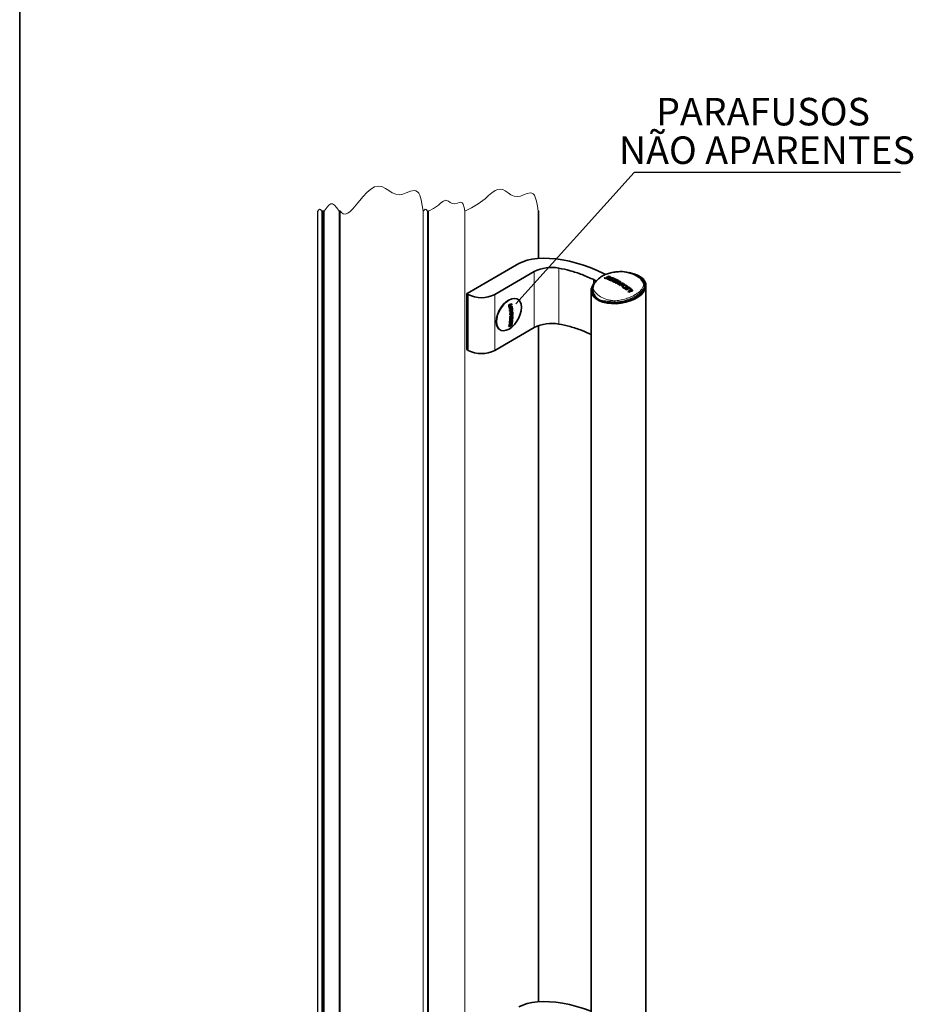
# Model space of a CAD drawing. Units: millimetres. Extents: x 10 to 205, y 4 to 287.
# Drawn here: x 10 to 91, y 58 to 148 of the extents above; entities that cross this region are included whole.
import ezdxf

# ---------------------------------------------------------------- set-up
doc = ezdxf.new("R2010")
doc.units = ezdxf.units.MM
doc.layers.add('GHOST', color=9, linetype='Continuous')
doc.layers.add('TEXTOS_EM_PORTUGUES', color=7, linetype='Continuous')
doc.layers.add('LAYOUT_', color=7, linetype='Continuous', lineweight=35)
doc.styles.add('SLDTEXTSTYLE0', font='TXT', dxfattribs={"width": 0.7})
doc.dimstyles.new('SLDDIMSTYLE3', dxfattribs={"dimtxt": 0.18, "dimasz": 2, "dimexe": 0, "dimexo": 0.0625, "dimgap": 0, "dimtad": 0, "dimtih": 1, "dimtoh": 1, "dimdec": 0, "dimrnd": 1e-09, "dimzin": 0, "dimdsep": 46, "dimtxsty": 'Standard', "dimblk1": 'NONE', "dimblk2": 'NONE', "dimsah": 1, "dimcen": 0.09, "dimadec": 0, "dimazin": 0, "dimtfac": 2, "dimtdec": 0, "dimtofl": 0, "dimtmove": 0, "dimatfit": 3, "dimldrblk": 'NONE', "dimfxl": 1, "dimfrac": 2, "dimtolj": 1, "dimtzin": 0, "dimarcsym": 0})

# ---------------------------------------------------------------- blocks, each defined once
blk = doc.blocks.new('SW_NOTE_0_6')
at = {"layer": 'TEXTOS_EM_PORTUGUES', "color": 0}
blk.add_line((24.174, 0), (0, 0), dxfattribs=at)
at = {"layer": 'TEXTOS_EM_PORTUGUES', "color": 0, "char_height": 2.5, "attachment_point": 2, "style": 'SLDTEXTSTYLE0'}
for s, insert in [('PARAFUSOS', (11.688, 6.77)), ('NÃO APARENTES', (12.04, 3.27))]:
    blk.add_mtext(s, dxfattribs=dict(at, insert=insert))
blk = doc.blocks.new('_None')

msp = doc.modelspace()

# ---------------------------------------------------------------- linework, layer by layer
at = {"color": 7, "linetype": 'Continuous', "lineweight": 35}
for p, q in [((55.298, 125.63), (50.591, 122.913)), ((56.69, 124.891), (53.106, 122.822)), ((63.164, 124.626), (62.985, 124.73)), ((63.106, 124.29), (63.106, 124.341)), ((63.267, 124.363), (63.267, 124.406)), ((63.405, 124.262), (63.405, 124.317)), ((63.437, 124.422), (63.437, 124.471)), ((63.465, 124.285), (63.465, 124.34)), ((63.545, 124.324), (63.545, 124.379)), ((63.744, 124.296), (63.744, 124.241)), ((65.308, 124.794), (64.701, 124.889)), ((66.461, 124.226), (66.389, 124.288)), ((62.081, 124.163), (62.302, 124.035)), ((62.081, 123.796), (62.081, 124.163)), ((63.429, 124.176), (63.429, 124.232)), ((63.657, 124.098), (63.657, 124.153)), ((63.784, 124.026), (63.784, 124.081)), ((63.945, 124.09), (63.945, 124.141)), ((64.005, 123.992), (64.005, 123.992)), ((64.005, 123.992), (64.005, 123.992)), ((64.005, 123.937), (64.005, 123.992)), ((64.032, 123.935), (64.032, 123.935)), ((64.083, 123.966), (64.083, 124.02)), ((64.115, 124.145), (64.115, 124.2)), ((64.143, 123.987), (64.143, 124.042)), ((64.206, 124.063), (64.206, 124.063)), ((64.206, 124.063), (64.206, 124.063)), ((64.206, 124.009), (64.206, 124.063)), ((64.206, 124.009), (64.206, 124.063)), ((64.206, 124.009), (64.206, 124.009)), ((64.206, 124.009), (64.206, 124.009)), ((64.222, 124.025), (64.222, 124.079)), ((64.313, 124.034), (64.313, 124.034)), ((64.313, 124.034), (64.313, 124.034)), ((64.381, 123.892), (64.381, 123.947)), ((64.398, 123.728), (64.398, 123.783)), ((64.437, 123.977), (64.437, 124.031)), ((64.479, 123.655), (64.479, 123.628)), ((64.694, 123.825), (64.694, 123.879)), ((64.767, 123.545), (64.767, 123.49)), ((64.818, 123.746), (64.818, 123.8)), ((64.884, 123.366), (64.884, 123.421)), ((65.214, 123.467), (65.214, 123.522)), ((66.702, 123.631), (66.702, 123.701)), ((66.813, 51.05), (66.813, 123.631)), ((50.578, 122.895), (50.578, 117.814)), ((50.686, 122.822), (50.591, 122.877)), ((61.853, 123.184), (61.853, 50.602)), ((61.964, 123.253), (61.964, 123.184)), ((65.497, 123.155), (65.497, 123.211)), ((54.418, 121.687), (54.463, 121.662)), ((54.422, 121.525), (54.697, 121.6)), ((54.652, 121.877), (54.62, 121.895)), ((54.691, 121.645), (54.659, 121.664)), ((54.628, 121.528), (54.401, 121.467)), ((54.66, 121.51), (54.433, 121.449)), ((54.466, 121.267), (54.448, 121.323)), ((54.649, 121.158), (54.468, 121.106)), ((54.681, 121.14), (54.47, 121.08)), ((54.476, 120.965), (54.473, 121.036)), ((54.653, 121.044), (54.475, 120.992)), ((54.684, 121.026), (54.476, 120.965)), ((54.711, 120.868), (54.48, 120.796)), ((54.743, 120.85), (54.48, 120.768)), ((54.482, 121.332), (54.537, 121.3)), ((54.51, 120.863), (54.684, 121.026)), ((54.566, 120.711), (54.517, 120.696)), ((54.598, 120.693), (54.566, 120.711)), ((54.598, 120.872), (54.567, 120.89)), ((54.613, 120.726), (54.599, 120.525)), ((54.644, 120.708), (54.613, 120.726)), ((54.66, 121.51), (54.628, 121.528)), ((54.644, 120.708), (54.63, 120.507)), ((54.681, 121.14), (54.649, 121.158)), ((54.681, 120.72), (54.65, 120.738)), ((54.684, 121.026), (54.653, 121.044)), ((54.738, 121.159), (54.707, 121.177)), ((54.743, 120.85), (54.711, 120.868)), ((53.106, 117.742), (56.69, 119.811)), ((54.415, 119.899), (54.384, 119.917)), ((54.449, 120.187), (54.464, 120.178)), ((54.489, 120.253), (54.458, 120.271)), ((54.467, 120.455), (54.478, 120.667)), ((54.475, 120.147), (54.647, 120.208)), ((54.494, 120.664), (54.483, 120.487)), ((54.514, 120.469), (54.483, 120.487)), ((54.527, 119.94), (54.495, 119.958)), ((54.528, 120.107), (54.496, 120.125)), ((54.509, 120.257), (54.607, 120.419)), ((54.525, 120.646), (54.514, 120.469)), ((54.616, 120.427), (54.519, 120.265)), ((54.572, 120.123), (54.541, 120.141)), ((54.598, 120.693), (54.548, 120.678)), ((54.648, 120.409), (54.551, 120.247)), ((54.621, 120.133), (54.576, 120.159)), ((54.616, 119.976), (54.584, 119.994)), ((54.63, 120.507), (54.585, 120.491)), ((54.63, 120.507), (54.599, 120.525)), ((54.669, 120.187), (54.616, 119.976)), ((54.638, 120.205), (54.62, 120.133)), ((54.658, 120.419), (54.636, 120.432)), ((54.683, 120.257), (54.652, 120.275)), ((54.724, 120.54), (54.693, 120.558)), ((50.591, 117.796), (50.686, 117.742))]:
    msp.add_line(p, q, dxfattribs=at)
at = {"color": 8, "linetype": 'Continuous', "lineweight": 18}
for p, q in [((58.909, 125.211), (58.909, 120.131)), ((56.69, 119.811), (56.69, 124.891)), ((63.286, 124.228), (63.286, 124.283)), ((63.328, 124.23), (63.328, 124.286)), ((63.528, 124.309), (63.528, 124.364)), ((63.648, 124.355), (63.648, 124.399)), ((63.744, 124.241), (63.744, 124.296)), ((63.816, 124.28), (63.816, 124.333)), ((63.637, 124.092), (63.637, 124.147)), ((63.964, 123.938), (63.964, 123.993)), ((64.289, 123.755), (64.289, 123.778)), ((64.326, 124.038), (64.326, 124.092)), ((64.484, 123.95), (64.484, 124.005)), ((64.81, 123.419), (64.81, 123.474)), ((65.059, 123.581), (65.059, 123.636)), ((65.278, 123.356), (65.278, 123.411)), ((65.389, 123.333), (65.389, 123.388)), ((50.591, 122.877), (50.591, 117.796)), ((50.686, 117.742), (50.686, 122.822)), ((53.106, 117.742), (53.106, 122.822)), ((65.475, 123.131), (65.475, 123.187)), ((65.587, 123.17), (65.587, 123.226)), ((54.429, 121.787), (54.398, 121.805)), ((54.447, 121.822), (54.416, 121.84)), ((54.448, 121.579), (54.417, 121.597)), ((54.449, 121.678), (54.418, 121.696)), ((54.495, 121.365), (54.468, 121.38)), ((54.712, 121.479), (54.681, 121.497)), ((54.715, 120.983), (54.684, 121.001)), ((54.741, 120.772), (54.709, 120.79)), ((54.743, 121.047), (54.711, 121.065)), ((54.454, 120.06), (54.423, 120.078)), ((54.48, 120.09), (54.449, 120.108)), ((54.525, 120.646), (54.494, 120.664)), ((54.548, 120.678), (54.517, 120.696)), ((54.551, 120.247), (54.519, 120.265)), ((54.608, 120.136), (54.576, 120.154)), ((54.648, 120.409), (54.616, 120.427)), ((54.669, 120.187), (54.638, 120.205)), ((54.713, 120.447), (54.682, 120.465))]:
    msp.add_line(p, q, dxfattribs=at)
at = {"color": 7, "linetype": 'Continuous', "lineweight": 18, "flags": 128}
msp.add_lwpolyline([(57.115, 130.376), (57.094, 130.403), (57.078, 130.408), (57.062, 130.394), (57.05, 130.376), (56.981, 130.85), (56.896, 131.289), (56.781, 131.657), (56.696, 131.82), (56.594, 131.942), (56.472, 132.019), (56.327, 132.043), (56.035, 131.981), (55.701, 131.853), (55.426, 131.758), (55.151, 131.707), (54.853, 131.747), (54.573, 131.879), (54.306, 132.055), (54.047, 132.229), (53.821, 132.344), (53.595, 132.387), (53.368, 132.352), (53.14, 132.253), (52.835, 132.048), (52.528, 131.79), (52.222, 131.517), (51.61, 131.043), (51, 130.681), (50.391, 130.376), (50.385, 130.384), (50.38, 130.386), (50.375, 130.381), (50.371, 130.376), (50.318, 130.721), (50.239, 131.008), (50.147, 131.149), (50.015, 131.198), (49.871, 131.167), (49.706, 131.105), (49.435, 131.033), (49.241, 131.07), (49.061, 131.174), (48.891, 131.29), (48.668, 131.368), (48.443, 131.302), (48.217, 131.139), (47.99, 130.939), (47.538, 130.61), (47.087, 130.376), (47.058, 130.415), (47.035, 130.422), (47.011, 130.402), (46.993, 130.376), (46.875, 130.53), (46.782, 130.561), (46.689, 130.48), (46.616, 130.376), (46.61, 130.384), (46.605, 130.386), (46.6, 130.381), (46.596, 130.376), (46.518, 130.91), (46.422, 131.405), (46.291, 131.82), (46.196, 132.003), (46.08, 132.141), (45.941, 132.227), (45.777, 132.255), (45.446, 132.185), (45.068, 132.042), (44.757, 131.935), (44.446, 131.877), (44.109, 131.918), (43.792, 132.058), (43.49, 132.251), (43.198, 132.449), (42.86, 132.621), (42.524, 132.666), (42.185, 132.581), (41.844, 132.382), (41.497, 132.085), (41.144, 131.707), (40.687, 131.144), (40.226, 130.59), (39.989, 130.356), (39.757, 130.191), (39.535, 130.117), (39.353, 130.144), (39.182, 130.268), (39.1, 130.371), (39.093, 130.381), (39.087, 130.387), (39.083, 130.387), (39.08, 130.385), (39.073, 130.376), (39.044, 130.415), (39.021, 130.422), (38.997, 130.402), (38.979, 130.376), (38.765, 130.686), (38.552, 130.933), (38.384, 131.042), (38.216, 131.043), (38.048, 130.937), (37.88, 130.752), (37.616, 130.376), (37.61, 130.384), (37.605, 130.386), (37.6, 130.381), (37.596, 130.376), (37.567, 130.415), (37.544, 130.422), (37.52, 130.402), (37.502, 130.376), (37.473, 130.415), (37.449, 130.422), (37.426, 130.402), (37.408, 130.376), (37.29, 130.53), (37.197, 130.561), (37.104, 130.48), (37.031, 130.376), (37.025, 130.384), (37.02, 130.386), (37.015, 130.381), (37.011, 130.376)], dxfattribs=at)
at = {"color": 7, "linetype": 'Continuous', "lineweight": 35, "flags": 128}
for points in [[(62.985, 124.73), (62.388, 125.006), (61.773, 125.257), (61.146, 125.48), (60.513, 125.671), (59.882, 125.83), (59.259, 125.954), (58.65, 126.043), (58.063, 126.095), (57.502, 126.109), (56.974, 126.086), (56.485, 126.026), (56.039, 125.929), (55.642, 125.796), (55.298, 125.63)], [(62.083, 123.799), (61.937, 123.556), (61.862, 123.306), (61.863, 123.059), (61.939, 122.822), (62.089, 122.603), (62.307, 122.409), (62.587, 122.246), (62.92, 122.118), (63.297, 122.029), (63.705, 121.983), (64.132, 121.98), (64.566, 122.021), (64.992, 122.104), (65.399, 122.227), (65.773, 122.386), (66.102, 122.576), (66.378, 122.792), (66.591, 123.027), (66.735, 123.273), (66.806, 123.523), (66.801, 123.77), (66.72, 124.006), (66.567, 124.223), (66.345, 124.415), (66.062, 124.577), (65.726, 124.703), (65.488, 124.763)], [(66.628, 123.776), (66.543, 123.98), (66.403, 124.174), (66.213, 124.353), (65.977, 124.513), (65.7, 124.649), (65.39, 124.759), (65.055, 124.839), (64.701, 124.889)], [(66.702, 123.634), (66.682, 123.456), (66.587, 123.204), (66.414, 122.959), (66.171, 122.73), (65.865, 122.523), (65.507, 122.346), (65.109, 122.206), (64.685, 122.106), (64.248, 122.051), (63.815, 122.042), (63.399, 122.079), (63.015, 122.162)], [(64.032, 123.935), (64.032, 123.935), (64.032, 123.935), (64.032, 123.935), (64.032, 123.935), (64.032, 123.935), (64.032, 123.935), (64.032, 123.935)], [(64.313, 124.034), (64.313, 124.034), (64.313, 124.034), (64.313, 124.034), (64.313, 124.034), (64.313, 124.034), (64.313, 124.034), (64.313, 124.034)], [(53.479, 119.678), (53.344, 119.845), (53.259, 120.072), (53.229, 120.346), (53.256, 120.653), (53.339, 120.978), (53.473, 121.304), (53.651, 121.616), (53.865, 121.897), (54.104, 122.133), (54.357, 122.313)], [(54.146, 119.563), (54.399, 119.678), (54.653, 119.859), (54.893, 120.096), (55.108, 120.379), (55.288, 120.692), (55.422, 121.02), (55.505, 121.346), (55.532, 121.655), (55.502, 121.93), (55.417, 122.158), (55.28, 122.328), (55.099, 122.43), (54.882, 122.46), (54.641, 122.417), (54.387, 122.302), (54.134, 122.121), (53.893, 121.884), (53.678, 121.601), (53.499, 121.288), (53.364, 120.96), (53.281, 120.634), (53.254, 120.325), (53.284, 120.05), (53.369, 119.822), (53.506, 119.652), (53.688, 119.55), (53.904, 119.52), (54.146, 119.563)], [(61.853, 57.726), (61.773, 57.757), (61.146, 57.979), (60.513, 58.171), (59.882, 58.329), (59.259, 58.454), (58.65, 58.542), (58.063, 58.594), (57.502, 58.608), (56.974, 58.585), (56.485, 58.525), (56.039, 58.428), (55.642, 58.296), (55.298, 58.129)]]:
    msp.add_lwpolyline(points, dxfattribs=at)
at = {"color": 8, "linetype": 'Continuous', "lineweight": 18, "flags": 128}
msp.add_lwpolyline([(62.038, 123.351), (62.123, 123.147), (62.263, 122.953), (62.453, 122.774), (62.689, 122.615), (62.966, 122.478), (63.275, 122.369), (63.611, 122.288), (63.964, 122.239)], dxfattribs=at)
at = {"color": 7, "linetype": 'Continuous', "lineweight": 35}
for centre, radius, start, end in [((58.262, 121.845), 3.428, 79.12043, 117.2921), ((66.095, 117.236), 7.708, 112.81547, 113.38248), ((61.759, 119.975), 4.52, 70.45372, 73.58863), ((61.821, 120.029), 4.499, 70.99337, 73.39615), ((65.994, 117.491), 7.433, 111.52124, 112.02006), ((61.886, 120.03), 4.548, 70.49048, 73.12108), ((61.925, 120.031), 4.577, 70.33741, 72.95471), ((66.13, 117.394), 7.44, 111.48355, 112.12644), ((66.177, 117.366), 7.431, 110.00511, 112.32504), ((65.876, 117.789), 7.113, 110.0534, 110.65619), ((62.007, 120.08), 4.572, 70.48002, 72.69389), ((61.947, 120.007), 4.539, 70.45716, 71.2607), ((62.045, 120.055), 4.63, 69.74033, 72.50181), ((66.108, 117.452), 7.377, 110.46471, 110.9872), ((66.03, 117.607), 7.154, 110.47235, 111.0112), ((62.106, 120.145), 4.473, 69.83305, 71.28242), ((44.896, 122.203), 18.861, 5.9341, 6.33443), ((45.284, 122.171), 18.581, 6.08604, 6.56644), ((61.738, 119.383), 5.319, 64.89125, 67.62064), ((61.786, 119.394), 5.34, 64.73478, 67.66479), ((66.129, 117.351), 7.428, 111.50832, 112.15231), ((66.215, 117.331), 7.441, 111.99054, 112.57426), ((61.56, 119.433), 5.097, 66.18673, 69.34037), ((61.625, 119.49), 5.074, 66.63082, 69.17176), ((66.509, 117.028), 7.561, 111.12084, 111.69196), ((61.296, 118.848), 5.74, 62.46448, 65.0805), ((45.587, 122.146), 18.277, 6.09264, 6.58026), ((61.366, 118.912), 5.706, 62.92113, 64.92855), ((66.48, 117.091), 7.492, 109.78125, 110.27102), ((61.419, 118.903), 5.769, 62.49741, 64.69751), ((61.816, 119.393), 5.278, 65.59176, 66.85299), ((61.456, 118.909), 5.793, 62.3679, 64.56093), ((66.328, 117.46), 7.131, 108.49441, 109.08989), ((66.597, 117.033), 7.425, 109.78766, 110.42475), ((66.587, 117.008), 7.395, 109.79711, 110.43688), ((66.617, 117.08), 7.326, 108.32745, 110.65647), ((66.652, 117.093), 7.283, 107.70036, 111.03625), ((61.072, 118.42), 6.222, 60.76143, 61.53345), ((66.369, 117.404), 7.16, 108.34824, 108.94113), ((61.53, 118.941), 5.808, 62.48982, 64.33842), ((61.455, 118.845), 5.803, 62.40037, 63.06819), ((66.623, 117.122), 7.194, 107.68373, 110.5611), ((66.709, 116.987), 7.338, 108.49598, 110.73939), ((61.562, 118.924), 5.861, 61.86156, 64.17779), ((61.59, 118.918), 5.805, 61.88141, 64.21934), ((66.563, 117.137), 7.316, 108.79698, 109.31742), ((66.563, 117.082), 7.316, 108.79698, 109.31742), ((70.439, 120.504), 6.967, 150.3881, 151.9679), ((70.382, 120.481), 6.903, 150.38348, 151.97823), ((60.819, 117.986), 6.725, 58.15628, 58.77157), ((66.838, 116.956), 7.181, 106.75548, 110.12791), ((70.379, 120.572), 6.788, 150.00168, 151.77396), ((66.778, 117.037), 7.152, 106.94117, 109.43022), ((66.812, 116.882), 7.26, 108.63218, 109.42181), ((66.942, 116.723), 7.389, 109.30932, 109.98275), ((60.677, 117.763), 6.989, 56.92917, 57.65408), ((61.343, 118.519), 6.321, 60.20833, 60.69333), ((61.371, 118.513), 6.265, 60.20927, 60.69856), ((66.847, 117.003), 7.094, 106.62671, 109.09314), ((60.772, 117.825), 6.979, 56.71822, 57.44553), ((66.82, 117.029), 7.009, 106.60164, 108.62047), ((66.892, 116.969), 7.071, 106.42801, 108.90018), ((61.073, 118.064), 6.85, 57.35782, 58.09396), ((60.277, 117.179), 7.697, 53.20397, 54.58438), ((60.293, 117.157), 7.766, 53.76457, 54.43246), ((60.364, 117.213), 7.635, 53.70432, 54.38414), ((60.981, 117.92), 7.022, 56.15324, 56.88126), ((67.078, 116.84), 6.938, 105.58369, 108.44079), ((67.056, 116.848), 6.871, 105.5484, 108.43306), ((67.129, 116.777), 6.938, 105.38189, 108.84731), ((67.168, 116.726), 6.947, 105.78403, 108.72722), ((60.535, 117.322), 7.71, 53.89315, 54.43686), ((60.596, 117.36), 7.701, 53.76191, 54.58319), ((60.765, 117.553), 7.401, 54.20267, 54.53894), ((66.991, 117.04), 6.786, 105.75624, 106.37264), ((60.372, 117.062), 8.073, 52.48636, 53.14919), ((60.145, 116.776), 8.439, 49.84419, 51.58447), ((66.417, 124.167), 0.0737, 1.28816, 53.71508), ((50.598, 122.895), 0.0194, 110.77692, 249.22308), ((51.896, 125.157), 2.63, 242.60961, 297.39039), ((62.77, 123.191), 0.807, 180.7134, 222.44492), ((63.184, 123.541), 1.348, 221.55187, 240.77328), ((60.082, 116.918), 8.023, 52.08905, 52.7591), ((67.137, 116.764), 6.848, 105.74612, 108.28936), ((67.213, 116.681), 6.926, 105.92953, 108.53165), ((67.31, 116.615), 6.824, 105.60396, 108.06868), ((59.728, 116.476), 8.589, 49.83525, 50.4818), ((67.281, 116.646), 6.732, 105.56496, 107.6309), ((67.343, 116.609), 6.758, 105.21229, 107.88244), ((60.09, 116.747), 8.437, 50.26528, 51.27976), ((60.174, 116.776), 8.378, 49.75149, 51.50665), ((48.609, 120.635), 5.881, 9.56495, 11.57836), ((48.635, 120.681), 5.871, 9.95025, 11.0357), ((53.429, 126.12), 4.337, 283.08986, 286.16884), ((53.413, 125.999), 4.278, 283.54967, 286.39128), ((53.414, 125.732), 4.255, 283.63088, 287.01259), ((48.666, 120.663), 5.871, 9.95025, 11.0357), ((53.445, 125.981), 4.278, 283.54967, 286.39128), ((53.445, 125.717), 4.258, 283.63219, 287.01127), ((53.453, 125.78), 4.24, 283.84102, 286.81161), ((48.757, 120.792), 5.966, 10.65687, 11.42472), ((48.801, 120.776), 5.954, 10.65608, 11.42551), ((49.14, 120.859), 5.577, 8.29907, 9.09289), ((49.376, 120.891), 5.34, 6.51167, 7.82092), ((49.179, 120.841), 5.57, 8.29858, 9.09338), ((49.409, 120.874), 5.337, 6.51141, 7.82117), ((63.6, 124.266), 2.184, 240.55281, 254.47425), ((48.966, 120.694), 5.519, 7.86447, 8.66188), ((53.315, 125.973), 4.735, 283.77385, 284.40039), ((49.197, 120.724), 5.285, 6.50641, 7.05535), ((49.213, 120.769), 5.287, 6.66211, 6.89851), ((53.425, 125.23), 4.208, 284.31304, 287.30613), ((49.601, 120.763), 4.88, 3.71524, 4.57083), ((53.449, 124.966), 4.061, 284.60027, 288.53769), ((50.192, 120.784), 4.288, 359.77407, 0.21589), ((49.244, 120.751), 5.287, 6.66211, 6.89851), ((53.452, 124.449), 3.862, 286.23564, 289.03873), ((51.202, 124.535), 4.961, 312.71359, 314.57547), ((51.235, 124.514), 4.958, 312.7139, 314.57686), ((53.497, 124.499), 3.79, 286.88536, 289.19749), ((53.472, 124.193), 3.649, 288.21193, 288.83074), ((53.504, 124.174), 3.649, 288.21193, 288.83074), ((49.879, 120.908), 4.777, 2.99867, 3.86544), ((49.386, 120.848), 5.315, 6.66419, 7.15725), ((49.91, 120.89), 4.777, 2.99867, 3.86544), ((50.91, 120.894), 3.788, 354.39856, 357.20904), ((53.546, 124.729), 3.765, 287.70809, 288.46823), ((50.909, 120.942), 3.803, 354.20851, 357.71345), ((50.172, 120.954), 4.541, 1.39374, 2.26567), ((50.51, 120.958), 4.202, 358.77785, 359.72025), ((50.941, 120.924), 3.803, 354.20859, 357.71348), ((49.99, 120.927), 4.754, 2.79496, 3.75356), ((50.202, 120.936), 4.542, 1.39378, 2.26546), ((50.542, 120.939), 4.202, 358.77785, 359.72025), ((51.536, 120.643), 2.934, 345.00471, 348.86814), ((53.284, 123.173), 3.464, 288.26763, 289.06119), ((51.592, 120.678), 2.894, 344.76032, 348.03671), ((51.625, 120.66), 2.893, 344.75934, 348.03714), ((53.311, 124.311), 4, 286.32549, 287.03483), ((50.985, 120.739), 3.493, 351.49481, 354.68541), ((53.309, 123.475), 3.555, 288.70319, 289.51385), ((51.007, 120.782), 3.488, 351.56766, 354.48786), ((53.331, 124.249), 3.998, 286.4533, 287.16147), ((53.343, 124.293), 4, 286.32549, 287.03483), ((53.365, 123.387), 3.48, 288.69096, 289.51896), ((51.705, 120.699), 2.884, 344.40076, 348.14878), ((53.353, 122.981), 3.26, 290.27417, 291.09263), ((51.039, 120.764), 3.488, 351.56766, 354.48786), ((51.739, 120.74), 2.865, 344.15231, 347.92089), ((51.77, 120.722), 2.866, 344.15297, 347.92034), ((53.417, 123.176), 3.237, 290.31185, 290.98785), ((53.42, 123.234), 3.318, 290.32013, 290.97956), ((51.853, 120.746), 2.833, 343.86743, 347.38047), ((53.451, 122.731), 2.991, 292.04149, 292.91159), ((50.752, 120.839), 3.849, 354.81735, 357.82542), ((51.399, 120.838), 3.296, 349.55447, 352.60275), ((53.524, 123.18), 3.144, 290.79735, 291.63959), ((51.422, 120.884), 3.286, 349.33236, 352.67421), ((53.525, 123.744), 3.42, 289.73438, 290.52069), ((51.455, 120.866), 3.285, 349.33185, 352.67472), ((58.262, 116.764), 3.428, 79.12058, 117.29212), ((50.601, 117.816), 0.0224, 185.69116, 245.62692), ((51.896, 120.077), 2.63, 242.60961, 297.39039)]:
    msp.add_arc(centre, radius, start, end, dxfattribs=at)
at = {"color": 8, "linetype": 'Continuous', "lineweight": 18}
for centre, radius, start, end in [((66.604, 123.682), 0.0976, 3.03017, 75.9146), ((62.054, 123.262), 0.0902, 100.35248, 175.11762), ((62.287, 122.635), 0.113, 136.68224, 173.9595), ((63.25, 122.182), 0.236, 165.52309, 184.85063), ((67.753, 122.39), 3.792, 182.28875, 184.22355)]:
    msp.add_arc(centre, radius, start, end, dxfattribs=at)
at = {"color": 7, "linetype": 'Continuous', "lineweight": 35}
for points, knots in [([(62.081, 124.163), (61.731, 124.322), (61.036, 124.637), (59.973, 124.989), (59.256, 125.139), (58.909, 125.211)], [0, 0, 0, 0, 0.344006, 0.682603, 1, 1, 1, 1]), ([(64.701, 124.889), (64.541, 124.89), (64.223, 124.893), (63.76, 124.824), (63.331, 124.709), (62.953, 124.545), (62.552, 124.307), (62.342, 124.053), (62.214, 123.897)], [0, 0, 0, 0, 0.1723602, 0.3415094, 0.5026142, 0.6484648, 0.7847957, 1, 1, 1, 1]), ([(63.286, 124.283), (63.289, 124.282), (63.296, 124.281), (63.307, 124.281), (63.318, 124.283), (63.325, 124.285), (63.328, 124.286)], [0, 0, 0, 0, 0.227926, 0.493143, 0.770743, 1, 1, 1, 1]), ([(63.528, 124.364), (63.531, 124.365), (63.536, 124.368), (63.542, 124.372), (63.545, 124.378), (63.543, 124.384), (63.539, 124.387), (63.536, 124.389), (63.535, 124.389)], [0, 0, 0, 0, 0.24856, 0.446909, 0.596037, 0.731455, 0.904645, 1, 1, 1, 1]), ([(63.544, 124.324), (63.544, 124.322), (63.544, 124.319), (63.538, 124.314), (63.533, 124.311), (63.529, 124.309), (63.528, 124.309)], [0, 0, 0, 0, 0.16601, 0.467632, 0.854822, 1, 1, 1, 1]), ([(63.648, 124.399), (63.653, 124.397), (63.661, 124.393), (63.67, 124.382), (63.667, 124.369), (63.656, 124.359), (63.645, 124.352), (63.637, 124.349), (63.635, 124.349)], [0, 0, 0, 0, 0.200137, 0.35108, 0.493675, 0.676682, 0.911589, 1, 1, 1, 1]), ([(63.643, 124.284), (63.643, 124.29), (63.645, 124.303), (63.663, 124.318), (63.686, 124.331), (63.716, 124.34), (63.749, 124.344), (63.781, 124.343), (63.803, 124.338), (63.814, 124.334), (63.816, 124.333)], [0, 0, 0, 0, 0.0852165, 0.1944736, 0.3325233, 0.4921198, 0.6614476, 0.8270754, 0.9758785, 1, 1, 1, 1]), ([(63.763, 124.301), (63.762, 124.302), (63.76, 124.302), (63.756, 124.303), (63.753, 124.302), (63.749, 124.301), (63.746, 124.3), (63.744, 124.298), (63.744, 124.297), (63.744, 124.296), (63.744, 124.296)], [0, 0, 0, 0, 0.143801, 0.310146, 0.482808, 0.645984, 0.786955, 0.899064, 0.986203, 1, 1, 1, 1]), ([(65.59, 124.717), (65.575, 124.724), (65.485, 124.761), (65.389, 124.781), (65.309, 124.798)], [0, 0, 0, 0, 0.164749, 1, 1, 1, 1]), ([(66.386, 124.284), (66.335, 124.326), (66.19, 124.448), (65.921, 124.594), (65.698, 124.677), (65.59, 124.717)], [0, 0, 0, 0, 0.216702, 0.621172, 1, 1, 1, 1]), ([(62.176, 123.889), (62.161, 123.869), (62.083, 123.77), (62.011, 123.571), (61.957, 123.377), (61.967, 123.282), (61.968, 123.271)], [0, 0, 0, 0, 0.111043, 0.568769, 0.950945, 1, 1, 1, 1]), ([(63.355, 124.24), (63.348, 124.238), (63.333, 124.233), (63.311, 124.23), (63.29, 124.23), (63.277, 124.233), (63.271, 124.235)], [0, 0, 0, 0, 0.261207, 0.530307, 0.787288, 1, 1, 1, 1]), ([(63.761, 124.141), (63.76, 124.136), (63.759, 124.124), (63.745, 124.111), (63.725, 124.099), (63.701, 124.091), (63.673, 124.087), (63.647, 124.088), (63.628, 124.092), (63.62, 124.096), (63.618, 124.097)], [0, 0, 0, 0, 0.089794, 0.201136, 0.338851, 0.49705, 0.664767, 0.82887, 0.97649, 1, 1, 1, 1]), ([(63.637, 124.147), (63.638, 124.147), (63.641, 124.146), (63.644, 124.146), (63.648, 124.146), (63.651, 124.147), (63.654, 124.149), (63.656, 124.15), (63.657, 124.152), (63.657, 124.153), (63.657, 124.153)], [0, 0, 0, 0, 0.142225, 0.305959, 0.476773, 0.639518, 0.781645, 0.896341, 0.987519, 1, 1, 1, 1]), ([(64.032, 123.935), (64.025, 123.933), (64.011, 123.929), (63.989, 123.928), (63.967, 123.93), (63.955, 123.935), (63.949, 123.937)], [0, 0, 0, 0, 0.257341, 0.52546, 0.783605, 1, 1, 1, 1]), ([(63.964, 123.993), (63.967, 123.992), (63.973, 123.989), (63.984, 123.988), (63.995, 123.989), (64.002, 123.991), (64.005, 123.992)], [0, 0, 0, 0, 0.231435, 0.491627, 0.760826, 1, 1, 1, 1]), ([(64.206, 124.063), (64.209, 124.064), (64.214, 124.067), (64.22, 124.072), (64.223, 124.079), (64.221, 124.086), (64.217, 124.09), (64.213, 124.091), (64.212, 124.092)], [0, 0, 0, 0, 0.2326398, 0.4241359, 0.5806141, 0.73325, 0.9168976, 1, 1, 1, 1]), ([(64.222, 124.025), (64.222, 124.023), (64.222, 124.019), (64.217, 124.014), (64.211, 124.011), (64.207, 124.009), (64.206, 124.009)], [0, 0, 0, 0, 0.171512, 0.470574, 0.841049, 1, 1, 1, 1]), ([(64.306, 123.737), (64.301, 123.74), (64.292, 123.746), (64.285, 123.761), (64.286, 123.772), (64.288, 123.777), (64.289, 123.778)], [0, 0, 0, 0, 0.350029, 0.646625, 0.925773, 1, 1, 1, 1]), ([(64.326, 124.092), (64.331, 124.089), (64.339, 124.084), (64.347, 124.071), (64.345, 124.057), (64.335, 124.045), (64.324, 124.038), (64.315, 124.035), (64.313, 124.034)], [0, 0, 0, 0, 0.200782, 0.363563, 0.514356, 0.689903, 0.907082, 1, 1, 1, 1]), ([(64.498, 123.697), (64.492, 123.689), (64.48, 123.675), (64.477, 123.644), (64.486, 123.628), (64.491, 123.62)], [0, 0, 0, 0, 0.348718, 0.668261, 1, 1, 1, 1]), ([(64.484, 124.005), (64.489, 124.002), (64.497, 123.996), (64.505, 123.982), (64.504, 123.972), (64.501, 123.967), (64.501, 123.966)], [0, 0, 0, 0, 0.3591598, 0.6541438, 0.9265468, 1, 1, 1, 1]), ([(64.738, 123.452), (64.722, 123.465), (64.692, 123.49), (64.669, 123.542), (64.674, 123.595), (64.707, 123.64), (64.76, 123.672), (64.826, 123.69), (64.9, 123.692), (64.974, 123.679), (65.027, 123.657), (65.053, 123.64), (65.059, 123.636)], [0, 0, 0, 0, 0.10465, 0.194654, 0.277715, 0.366435, 0.469051, 0.586024, 0.712549, 0.841178, 0.96374, 1, 1, 1, 1]), ([(65.059, 123.581), (65.038, 123.593), (64.996, 123.618), (64.923, 123.635), (64.848, 123.638), (64.777, 123.624), (64.721, 123.596), (64.685, 123.562), (64.68, 123.538), (64.678, 123.531)], [0, 0, 0, 0, 0.162888, 0.3385588, 0.5152328, 0.6807489, 0.8266432, 0.9514728, 1, 1, 1, 1]), ([(65.019, 123.594), (65.006, 123.602), (64.978, 123.618), (64.93, 123.629), (64.882, 123.631), (64.836, 123.622), (64.799, 123.604), (64.773, 123.577), (64.764, 123.543), (64.774, 123.509), (64.793, 123.487), (64.807, 123.477), (64.81, 123.474)], [0, 0, 0, 0, 0.119446, 0.248266, 0.377767, 0.499043, 0.605931, 0.697432, 0.779957, 0.865851, 0.965253, 1, 1, 1, 1]), ([(64.81, 123.419), (64.8, 123.428), (64.781, 123.444), (64.766, 123.471), (64.768, 123.486), (64.769, 123.49)], [0, 0, 0, 0, 0.473821, 0.881985, 1, 1, 1, 1]), ([(65.278, 123.411), (65.288, 123.413), (65.307, 123.416), (65.337, 123.413), (65.365, 123.404), (65.381, 123.393), (65.389, 123.388)], [0, 0, 0, 0, 0.2442476, 0.5036837, 0.7655142, 1, 1, 1, 1]), ([(66.52, 124.121), (66.588, 124.036), (66.692, 123.907), (66.699, 123.744), (66.702, 123.687)], [0, 0, 0, 0, 0.6510937, 1, 1, 1, 1]), ([(65.389, 123.333), (65.381, 123.338), (65.364, 123.35), (65.334, 123.358), (65.305, 123.361), (65.286, 123.357), (65.278, 123.356)], [0, 0, 0, 0, 0.251841, 0.519828, 0.785464, 1, 1, 1, 1]), ([(65.368, 123.33), (65.364, 123.332), (65.355, 123.338), (65.34, 123.342), (65.326, 123.344), (65.316, 123.342), (65.312, 123.341)], [0, 0, 0, 0, 0.251948, 0.5201702, 0.7857233, 1, 1, 1, 1]), ([(65.475, 123.187), (65.479, 123.189), (65.486, 123.191), (65.494, 123.199), (65.498, 123.21), (65.495, 123.221), (65.49, 123.229), (65.485, 123.234), (65.483, 123.235)], [0, 0, 0, 0, 0.196866, 0.370134, 0.530624, 0.699986, 0.89522, 1, 1, 1, 1]), ([(65.496, 123.155), (65.496, 123.153), (65.496, 123.146), (65.489, 123.138), (65.481, 123.133), (65.476, 123.132), (65.475, 123.131)], [0, 0, 0, 0, 0.218722, 0.527143, 0.869064, 1, 1, 1, 1]), ([(65.587, 123.226), (65.594, 123.22), (65.606, 123.208), (65.615, 123.185), (65.613, 123.162), (65.599, 123.143), (65.583, 123.134), (65.573, 123.131), (65.57, 123.13)], [0, 0, 0, 0, 0.213546, 0.401166, 0.570189, 0.740119, 0.928062, 1, 1, 1, 1]), ([(65.603, 123.151), (65.601, 123.154), (65.597, 123.162), (65.591, 123.167), (65.587, 123.17)], [0, 0, 0, 0, 0.455908, 1, 1, 1, 1]), ([(54.37, 121.815), (54.369, 121.819), (54.368, 121.828), (54.369, 121.841), (54.372, 121.854), (54.376, 121.866), (54.383, 121.877), (54.391, 121.886), (54.401, 121.893), (54.408, 121.895), (54.411, 121.896)], [0, 0, 0, 0, 0.125573, 0.256394, 0.390565, 0.523946, 0.654304, 0.777779, 0.89304, 1, 1, 1, 1]), ([(54.416, 121.84), (54.414, 121.84), (54.411, 121.839), (54.407, 121.836), (54.404, 121.832), (54.401, 121.827), (54.399, 121.822), (54.397, 121.816), (54.397, 121.811), (54.397, 121.807), (54.398, 121.805)], [0, 0, 0, 0, 0.106126, 0.221108, 0.344775, 0.475234, 0.609016, 0.74302, 0.874183, 1, 1, 1, 1]), ([(54.448, 121.579), (54.444, 121.578), (54.434, 121.577), (54.421, 121.584), (54.411, 121.596), (54.409, 121.607), (54.408, 121.612)], [0, 0, 0, 0, 0.238833, 0.470436, 0.719696, 1, 1, 1, 1]), ([(54.418, 121.696), (54.419, 121.694), (54.42, 121.689), (54.424, 121.684), (54.429, 121.681), (54.433, 121.682), (54.436, 121.682)], [0, 0, 0, 0, 0.280839, 0.530565, 0.761955, 1, 1, 1, 1]), ([(54.447, 121.822), (54.446, 121.822), (54.443, 121.821), (54.439, 121.818), (54.435, 121.814), (54.432, 121.809), (54.43, 121.804), (54.429, 121.798), (54.428, 121.793), (54.429, 121.789), (54.429, 121.787)], [0, 0, 0, 0, 0.106039, 0.221085, 0.344493, 0.475253, 0.608687, 0.743034, 0.874575, 1, 1, 1, 1]), ([(54.449, 121.678), (54.45, 121.676), (54.451, 121.671), (54.455, 121.666), (54.461, 121.663), (54.465, 121.663), (54.467, 121.664)], [0, 0, 0, 0, 0.280839, 0.530563, 0.761953, 1, 1, 1, 1]), ([(54.464, 121.383), (54.466, 121.37), (54.47, 121.346), (54.489, 121.33), (54.497, 121.323)], [0, 0, 0, 0, 0.542718, 1, 1, 1, 1]), ([(54.478, 120.667), (54.479, 120.67), (54.479, 120.678), (54.483, 120.69), (54.488, 120.701), (54.495, 120.712), (54.503, 120.722), (54.513, 120.731), (54.522, 120.737), (54.529, 120.74), (54.532, 120.741)], [0, 0, 0, 0, 0.117318, 0.241608, 0.379426, 0.511805, 0.650853, 0.775077, 0.893668, 1, 1, 1, 1]), ([(54.48, 120.801), (54.48, 120.806), (54.481, 120.818), (54.488, 120.834), (54.497, 120.85), (54.506, 120.859), (54.51, 120.863)], [0, 0, 0, 0, 0.22893, 0.483354, 0.745751, 1, 1, 1, 1]), ([(54.495, 121.365), (54.498, 121.352), (54.502, 121.329), (54.527, 121.302), (54.561, 121.295), (54.596, 121.309), (54.627, 121.337), (54.651, 121.375), (54.666, 121.419), (54.665, 121.45), (54.665, 121.465)], [0, 0, 0, 0, 0.120104, 0.222203, 0.320247, 0.432308, 0.564764, 0.71156, 0.860694, 1, 1, 1, 1]), ([(54.681, 121.497), (54.681, 121.474), (54.682, 121.427), (54.658, 121.359), (54.621, 121.298), (54.573, 121.257), (54.527, 121.234), (54.503, 121.241), (54.497, 121.243)], [0, 0, 0, 0, 0.193385, 0.401258, 0.606038, 0.790821, 0.947044, 1, 1, 1, 1]), ([(54.712, 121.479), (54.713, 121.456), (54.713, 121.409), (54.69, 121.34), (54.652, 121.28), (54.604, 121.237), (54.549, 121.215), (54.516, 121.226), (54.5, 121.231)], [0, 0, 0, 0, 0.1785497, 0.3704928, 0.5595723, 0.7301876, 0.8744326, 1, 1, 1, 1]), ([(54.694, 120.709), (54.694, 120.711), (54.694, 120.715), (54.691, 120.719), (54.686, 120.722), (54.683, 120.721), (54.681, 120.72)], [0, 0, 0, 0, 0.292084, 0.526872, 0.744363, 1, 1, 1, 1]), ([(54.711, 121.065), (54.711, 121.059), (54.71, 121.048), (54.704, 121.031), (54.696, 121.015), (54.688, 121.005), (54.684, 121.001)], [0, 0, 0, 0, 0.231904, 0.486968, 0.748756, 1, 1, 1, 1]), ([(54.691, 121.143), (54.697, 121.149), (54.709, 121.162), (54.722, 121.186), (54.73, 121.212), (54.733, 121.229), (54.734, 121.238)], [0, 0, 0, 0, 0.2317894, 0.4984788, 0.7535213, 1, 1, 1, 1]), ([(54.712, 120.798), (54.716, 120.799), (54.723, 120.801), (54.734, 120.796), (54.74, 120.785), (54.74, 120.777), (54.741, 120.772)], [0, 0, 0, 0, 0.254023, 0.471277, 0.706849, 1, 1, 1, 1]), ([(54.743, 121.047), (54.742, 121.041), (54.742, 121.03), (54.736, 121.013), (54.727, 120.996), (54.719, 120.987), (54.715, 120.983)], [0, 0, 0, 0, 0.231912, 0.486985, 0.748783, 1, 1, 1, 1]), ([(54.415, 120.076), (54.416, 120.08), (54.417, 120.087), (54.422, 120.098), (54.429, 120.108), (54.437, 120.119), (54.446, 120.128), (54.455, 120.136), (54.465, 120.143), (54.472, 120.146), (54.475, 120.147)], [0, 0, 0, 0, 0.108806, 0.231191, 0.364798, 0.501885, 0.639616, 0.772015, 0.893369, 1, 1, 1, 1]), ([(54.519, 120.265), (54.514, 120.257), (54.503, 120.242), (54.484, 120.223), (54.464, 120.208), (54.445, 120.201), (54.429, 120.198), (54.423, 120.203), (54.421, 120.204)], [0, 0, 0, 0, 0.225889, 0.446984, 0.647356, 0.814893, 0.946713, 1, 1, 1, 1]), ([(54.449, 120.108), (54.447, 120.108), (54.445, 120.106), (54.441, 120.104), (54.436, 120.1), (54.433, 120.096), (54.429, 120.092), (54.426, 120.087), (54.424, 120.083), (54.423, 120.08), (54.423, 120.078)], [0, 0, 0, 0, 0.105873, 0.227032, 0.359442, 0.497853, 0.635902, 0.768621, 0.891216, 1, 1, 1, 1]), ([(54.551, 120.247), (54.545, 120.239), (54.535, 120.224), (54.516, 120.205), (54.496, 120.19), (54.476, 120.182), (54.459, 120.181), (54.445, 120.189), (54.438, 120.204), (54.439, 120.216), (54.44, 120.222)], [0, 0, 0, 0, 0.1700637, 0.3365175, 0.4873594, 0.6134988, 0.7127416, 0.7958644, 0.885974, 1, 1, 1, 1]), ([(54.48, 120.09), (54.479, 120.09), (54.476, 120.088), (54.472, 120.086), (54.468, 120.082), (54.464, 120.078), (54.461, 120.074), (54.458, 120.069), (54.456, 120.064), (54.455, 120.061), (54.454, 120.06)], [0, 0, 0, 0, 0.105628, 0.227073, 0.359086, 0.497814, 0.635412, 0.768628, 0.891097, 1, 1, 1, 1]), ([(54.489, 120.253), (54.489, 120.252), (54.489, 120.25), (54.49, 120.247), (54.492, 120.245), (54.496, 120.245), (54.499, 120.247), (54.503, 120.25), (54.506, 120.253), (54.508, 120.256), (54.509, 120.257)], [0, 0, 0, 0, 0.113723, 0.204051, 0.287305, 0.38692, 0.512464, 0.663505, 0.829764, 1, 1, 1, 1]), ([(54.517, 120.696), (54.515, 120.695), (54.513, 120.694), (54.509, 120.691), (54.505, 120.688), (54.501, 120.683), (54.498, 120.679), (54.496, 120.674), (54.494, 120.669), (54.494, 120.666), (54.494, 120.664)], [0, 0, 0, 0, 0.105583, 0.223886, 0.352647, 0.487804, 0.624367, 0.758125, 0.884448, 1, 1, 1, 1]), ([(54.548, 120.678), (54.547, 120.677), (54.544, 120.676), (54.54, 120.673), (54.536, 120.67), (54.533, 120.665), (54.53, 120.661), (54.527, 120.656), (54.526, 120.651), (54.525, 120.647), (54.525, 120.646)], [0, 0, 0, 0, 0.105313, 0.223905, 0.351875, 0.487808, 0.622983, 0.758123, 0.883414, 1, 1, 1, 1]), ([(54.607, 120.419), (54.612, 120.427), (54.622, 120.443), (54.64, 120.462), (54.659, 120.477), (54.678, 120.486), (54.695, 120.488), (54.708, 120.48), (54.715, 120.464), (54.714, 120.453), (54.713, 120.447)], [0, 0, 0, 0, 0.172242, 0.339486, 0.489511, 0.613578, 0.710416, 0.792349, 0.883454, 1, 1, 1, 1]), ([(54.617, 120.127), (54.617, 120.128), (54.618, 120.131), (54.616, 120.136), (54.612, 120.137), (54.609, 120.137), (54.608, 120.136)], [0, 0, 0, 0, 0.299262, 0.519223, 0.724377, 1, 1, 1, 1]), ([(54.636, 120.432), (54.636, 120.433), (54.636, 120.435), (54.635, 120.438), (54.633, 120.44), (54.63, 120.439), (54.626, 120.438), (54.623, 120.435), (54.619, 120.431), (54.617, 120.428), (54.616, 120.427)], [0, 0, 0, 0, 0.116253, 0.207358, 0.289058, 0.38564, 0.509535, 0.659568, 0.826944, 1, 1, 1, 1]), ([(54.647, 120.208), (54.651, 120.21), (54.657, 120.212), (54.667, 120.208), (54.671, 120.198), (54.67, 120.191), (54.669, 120.187)], [0, 0, 0, 0, 0.273494, 0.478754, 0.699643, 1, 1, 1, 1]), ([(54.667, 120.414), (54.668, 120.415), (54.668, 120.417), (54.667, 120.42), (54.664, 120.421), (54.661, 120.421), (54.658, 120.419), (54.654, 120.417), (54.651, 120.413), (54.649, 120.41), (54.648, 120.409)], [0, 0, 0, 0, 0.116959, 0.207462, 0.289288, 0.386048, 0.509879, 0.659835, 0.827124, 1, 1, 1, 1]), ([(54.669, 120.501), (54.672, 120.5), (54.678, 120.497), (54.683, 120.482), (54.682, 120.471), (54.682, 120.465)], [0, 0, 0, 0, 0.169787, 0.534002, 1, 1, 1, 1]), ([(58.909, 120.131), (59.256, 120.058), (59.973, 119.908), (60.959, 119.585), (61.578, 119.305), (61.853, 119.181)], [0, 0, 0, 0, 0.342766, 0.708426, 1, 1, 1, 1])]:
    msp.add_open_spline(points, degree=3, knots=knots, dxfattribs=at)
at = {"color": 8, "linetype": 'Continuous', "lineweight": 18}
for points, knots in [([(62.214, 123.897), (62.164, 123.81), (62.069, 123.64), (62.048, 123.446), (62.038, 123.351)], [0, 0, 0, 0, 0.511453, 1, 1, 1, 1]), ([(63.964, 122.239), (64.125, 122.254), (64.445, 122.283), (64.907, 122.393), (65.333, 122.538), (65.711, 122.713), (66.099, 122.948), (66.404, 123.219), (66.594, 123.53), (66.617, 123.697), (66.628, 123.776)], [0, 0, 0, 0, 0.147443, 0.293495, 0.433016, 0.558512, 0.673783, 0.847257, 0.926983, 1, 1, 1, 1]), ([(66.702, 123.687), (66.691, 123.606), (66.668, 123.433), (66.473, 123.113), (66.161, 122.835), (65.765, 122.594), (65.381, 122.417), (64.943, 122.268), (64.469, 122.156), (64.137, 122.126), (63.972, 122.111)], [0, 0, 0, 0, 0.072265, 0.153724, 0.326905, 0.440103, 0.566682, 0.703616, 0.851893, 1, 1, 1, 1]), ([(66.628, 123.776), (66.631, 123.83), (66.64, 123.997), (66.533, 124.133), (66.461, 124.226)], [0, 0, 0, 0, 0.318202, 1, 1, 1, 1]), ([(62.175, 122.647), (62.094, 122.782), (61.977, 122.977), (61.967, 123.201), (61.964, 123.27)], [0, 0, 0, 0, 0.691697, 1, 1, 1, 1]), ([(62.038, 123.351), (62.035, 123.281), (62.027, 123.056), (62.132, 122.852), (62.205, 122.712)], [0, 0, 0, 0, 0.309547, 1, 1, 1, 1]), ([(62.205, 122.712), (62.24, 122.664), (62.31, 122.568), (62.394, 122.482), (62.461, 122.419), (62.489, 122.394), (62.519, 122.37), (62.524, 122.366), (62.526, 122.364)], [0, 0, 0, 0, 0.374365, 0.749683, 0.758938, 0.956218, 0.984861, 1, 1, 1, 1]), ([(62.526, 122.364), (62.528, 122.363), (62.546, 122.357), (62.608, 122.335), (62.684, 122.312), (62.83, 122.274), (62.934, 122.256), (63.022, 122.241)], [0, 0, 0, 0, 0.013409, 0.1129, 0.386716, 0.476196, 1, 1, 1, 1]), ([(63.972, 122.111), (63.737, 122.104), (63.416, 122.094), (63.1, 122.147), (63.015, 122.162)], [0, 0, 0, 0, 0.731241, 1, 1, 1, 1]), ([(63.022, 122.241), (63.106, 122.231), (63.419, 122.194), (63.734, 122.22), (63.964, 122.239)], [0, 0, 0, 0, 0.268506, 1, 1, 1, 1])]:
    msp.add_open_spline(points, degree=3, knots=knots, dxfattribs=at)
at = {"layer": 'GHOST', "linetype": 'Continuous', "lineweight": 18}
for p, q in [((37.011, 130.376), (37.011, 45.525)), ((37.031, 130.376), (37.031, 45.525)), ((37.408, 130.376), (37.408, 45.525)), ((37.502, 130.376), (37.502, 45.525)), ((37.596, 130.376), (37.596, 45.525)), ((37.616, 45.525), (37.616, 130.376)), ((38.979, 130.376), (38.979, 45.525)), ((39.073, 130.376), (39.073, 45.525)), ((46.596, 130.376), (46.596, 45.525)), ((46.616, 130.376), (46.616, 45.525)), ((46.993, 130.376), (46.993, 45.525)), ((47.087, 130.376), (47.087, 45.525)), ((50.371, 130.376), (50.371, 45.525)), ((50.391, 45.525), (50.391, 130.376)), ((57.05, 126.092), (57.05, 130.376)), ((57.115, 126.096), (57.115, 130.376)), ((57.05, 58.591), (57.05, 119.979)), ((57.115, 58.595), (57.115, 120.003))]:
    msp.add_line(p, q, dxfattribs=at)
at = {"layer": 'LAYOUT_', "color": 7, "lineweight": 35}
msp.add_line((9.981, 12.999), (9.981, 283.999), dxfattribs=at)

# ---------------------------------------------------------------- block references
at = {"layer": 'TEXTOS_EM_PORTUGUES'}
msp.add_blockref('SW_NOTE_0_6', (65.765, 133.898), dxfattribs=at)

# ---------------------------------------------------------------- leaders
at = {"layer": 'TEXTOS_EM_PORTUGUES', "has_arrowhead": 0}
msp.add_leader([(55.011, 121.978), (65.765, 133.898)], dimstyle='SLDDIMSTYLE3', dxfattribs=at)

doc.saveas('drawing.dxf')
